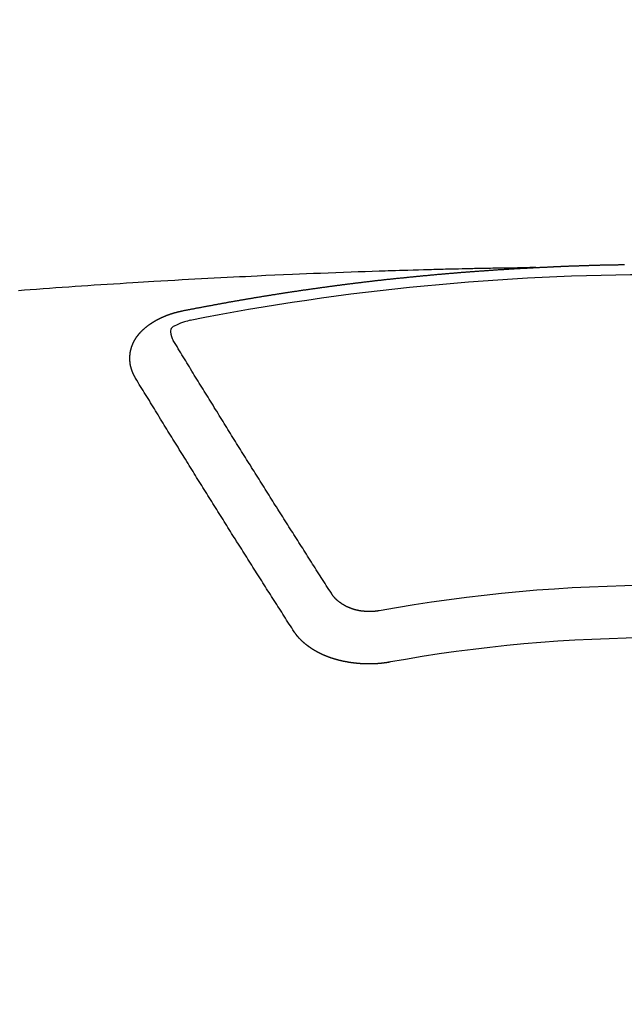
# Model space of a CAD drawing. Units: millimetres. Extents: x -109 to 26472, y -120 to 8847.
# Drawn here: x 2624 to 2632, y 7050 to 7062 of the extents above; entities that cross this region are included whole.
import ezdxf

# ---------------------------------------------------------------- set-up
doc = ezdxf.new("R2010")
doc.units = ezdxf.units.MM
doc.layers.add('150-機器', color=8, linetype='Continuous')

# ---------------------------------------------------------------- blocks, each defined once
blk = doc.blocks.new('F402_H')
at = {"layer": '150-機器', "color": 13, "linetype": 'Continuous'}
for points in [[(-1.602, -266.136), (-1.595, -266.136), (-1.588, -266.136), (-1.582, -266.135), (-1.575, -266.135), (-1.568, -266.135), (-1.561, -266.134), (-1.555, -266.134), (-1.548, -266.134), (-1.541, -266.133), (-1.535, -266.133), (-1.528, -266.133), (-1.521, -266.132), (-1.515, -266.132), (-1.508, -266.132), (-1.501, -266.131), (-1.495, -266.131), (-1.488, -266.131), (-1.481, -266.13), (-1.475, -266.13), (-1.468, -266.13), (-1.461, -266.129), (-1.455, -266.129), (-1.449, -266.129), (-1.442, -266.128), (-1.435, -266.128), (-1.429, -266.128), (-1.422, -266.127), (-1.415, -266.127), (-1.409, -266.127), (-1.402, -266.126), (-1.395, -266.126), (-1.389, -266.126), (-1.382, -266.125), (-1.375, -266.125), (-1.368, -266.125), (-1.362, -266.124), (-1.355, -266.124), (-1.348, -266.124), (-1.342, -266.124), (-1.335, -266.123), (-1.328, -266.123), (-1.322, -266.123), (-1.315, -266.122), (-1.308, -266.122), (-1.301, -266.122), (-1.295, -266.122), (-1.288, -266.121), (-1.281, -266.121), (-1.275, -266.121), (-1.268, -266.12), (-1.261, -266.12), (-1.255, -266.12), (-1.248, -266.12), (-1.241, -266.119), (-1.235, -266.119), (-1.228, -266.119), (-1.221, -266.118), (-1.214, -266.118), (-1.208, -266.118), (-1.201, -266.118), (-1.194, -266.117), (-1.188, -266.117), (-1.181, -266.117), (-1.174, -266.117), (-1.168, -266.116), (-1.161, -266.116), (-1.154, -266.116), (-1.147, -266.116), (-1.141, -266.115), (-1.134, -266.115), (-1.127, -266.115), (-1.121, -266.115), (-1.114, -266.114), (-1.107, -266.114), (-1.1, -266.114), (-1.094, -266.114), (-1.087, -266.113), (-1.081, -266.113), (-1.075, -266.113), (-1.068, -266.113), (-1.061, -266.112), (-1.055, -266.112), (-1.048, -266.112), (-1.041, -266.112), (-1.034, -266.111), (-1.028, -266.111), (-1.021, -266.111), (-1.014, -266.111), (-1.008, -266.111), (-1.001, -266.11), (-0.994, -266.11), (-0.988, -266.11), (-0.981, -266.11), (-0.974, -266.109), (-0.967, -266.109), (-0.961, -266.109), (-0.954, -266.109), (-0.947, -266.109), (-0.941, -266.108), (-0.934, -266.108), (-0.927, -266.108), (-0.92, -266.108), (-0.914, -266.108), (-0.907, -266.107), (-0.9, -266.107), (-0.894, -266.107), (-0.887, -266.107), (-0.88, -266.107), (-0.874, -266.106), (-0.867, -266.106), (-0.86, -266.106), (-0.853, -266.106), (-0.847, -266.106), (-0.84, -266.105), (-0.833, -266.105), (-0.827, -266.105), (-0.82, -266.105), (-0.813, -266.105), (-0.806, -266.105), (-0.8, -266.104), (-0.793, -266.104), (-0.786, -266.104), (-0.78, -266.104), (-0.773, -266.104), (-0.766, -266.103), (-0.759, -266.103), (-0.753, -266.103), (-0.746, -266.103), (-0.739, -266.103), (-0.733, -266.103), (-0.726, -266.102), (-0.719, -266.102), (-0.713, -266.102), (-0.706, -266.102), (-0.7, -266.102), (-0.693, -266.102), (-0.687, -266.102), (-0.68, -266.101), (-0.673, -266.101), (-0.667, -266.101), (-0.66, -266.101), (-0.653, -266.101), (-0.646, -266.101), (-0.64, -266.1), (-0.633, -266.1), (-0.626, -266.1), (-0.62, -266.1), (-0.613, -266.1), (-0.606, -266.1), (-0.599, -266.1), (-0.593, -266.1), (-0.586, -266.099), (-0.579, -266.099), (-0.573, -266.099), (-0.566, -266.099), (-0.559, -266.099), (-0.552, -266.099), (-0.546, -266.099), (-0.539, -266.099), (-0.532, -266.098), (-0.526, -266.098), (-0.519, -266.098), (-0.512, -266.098), (-0.505, -266.098), (-0.499, -266.098), (-0.492, -266.098), (-0.485, -266.098), (-0.479, -266.098), (-0.472, -266.097), (-0.465, -266.097), (-0.458, -266.097)], [(-1.595, -266.136), (-1.673, -266.137), (-1.75, -266.139), (-1.828, -266.14), (-1.905, -266.142), (-1.958, -266.143), (-2.011, -266.144), (-2.064, -266.145), (-2.117, -266.146), (-2.147, -266.146), (-2.178, -266.147), (-2.208, -266.147), (-2.238, -266.148), (-2.269, -266.148), (-2.299, -266.149), (-2.329, -266.149), (-2.359, -266.15), (-2.382, -266.15), (-2.404, -266.151), (-2.427, -266.151), (-2.45, -266.152), (-2.495, -266.153), (-2.541, -266.154), (-2.587, -266.155), (-2.632, -266.156), (-2.655, -266.156), (-2.678, -266.157), (-2.7, -266.157), (-2.723, -266.158), (-2.753, -266.158), (-2.783, -266.159), (-2.814, -266.16), (-2.844, -266.161), (-2.874, -266.162), (-2.905, -266.163), (-2.935, -266.164), (-2.966, -266.165), (-3.034, -266.167), (-3.102, -266.168), (-3.17, -266.17), (-3.238, -266.172), (-3.291, -266.173), (-3.343, -266.175), (-3.396, -266.177), (-3.449, -266.179), (-3.488, -266.18), (-3.527, -266.181), (-3.566, -266.182), (-3.605, -266.183), (-3.694, -266.186), (-3.784, -266.189), (-3.873, -266.192), (-3.963, -266.196), (-4.061, -266.199), (-4.159, -266.203), (-4.258, -266.207), (-4.356, -266.211), (-4.446, -266.214), (-4.537, -266.218), (-4.627, -266.222), (-4.718, -266.226), (-4.831, -266.23), (-4.944, -266.235), (-5.057, -266.24), (-5.171, -266.246), (-5.246, -266.249), (-5.321, -266.253), (-5.397, -266.257), (-5.472, -266.261), (-5.555, -266.265), (-5.637, -266.269), (-5.72, -266.273), (-5.803, -266.277), (-5.886, -266.282), (-5.969, -266.286), (-6.051, -266.291), (-6.134, -266.295), (-6.224, -266.301), (-6.314, -266.306), (-6.404, -266.311), (-6.494, -266.316), (-6.562, -266.32), (-6.629, -266.324), (-6.697, -266.328), (-6.764, -266.332), (-6.847, -266.337), (-6.929, -266.343), (-7.012, -266.348), (-7.095, -266.353), (-7.177, -266.359), (-7.259, -266.364), (-7.341, -266.37), (-7.424, -266.375), (-7.506, -266.381), (-7.588, -266.387), (-7.671, -266.392), (-7.753, -266.398), (-7.835, -266.404), (-7.917, -266.41), (-8, -266.416), (-8.082, -266.422), (-8.156, -266.428), (-8.231, -266.434)], [(-6.135, -266.693), (-6.125, -266.691), (-6.116, -266.689), (-6.107, -266.687), (-6.098, -266.685), (-6.089, -266.684), (-6.079, -266.682), (-6.07, -266.68), (-6.061, -266.678), (-6.052, -266.676), (-6.043, -266.674), (-6.033, -266.673), (-6.024, -266.671), (-6.015, -266.669), (-6.006, -266.667), (-5.997, -266.665), (-5.987, -266.664), (-5.979, -266.662), (-5.97, -266.66), (-5.961, -266.658), (-5.951, -266.656), (-5.942, -266.655), (-5.933, -266.653), (-5.924, -266.651), (-5.915, -266.65), (-5.905, -266.649), (-5.896, -266.647), (-5.887, -266.645), (-5.878, -266.643), (-5.868, -266.641), (-5.859, -266.64), (-5.85, -266.638), (-5.841, -266.636), (-5.832, -266.634), (-5.822, -266.633), (-5.813, -266.631), (-5.804, -266.629), (-5.795, -266.627), (-5.785, -266.626), (-5.776, -266.624), (-5.767, -266.622), (-5.758, -266.621), (-5.748, -266.619), (-5.739, -266.617), (-5.73, -266.615), (-5.721, -266.614), (-5.711, -266.612), (-5.702, -266.61), (-5.693, -266.609), (-5.683, -266.607), (-5.674, -266.605), (-5.665, -266.603), (-5.656, -266.602), (-5.646, -266.6), (-5.637, -266.598), (-5.628, -266.597), (-5.619, -266.595), (-5.609, -266.593), (-5.601, -266.592), (-5.592, -266.59), (-5.582, -266.588), (-5.573, -266.587), (-5.564, -266.585), (-5.555, -266.583), (-5.545, -266.582), (-5.536, -266.58), (-5.527, -266.578), (-5.517, -266.577), (-5.508, -266.575), (-5.499, -266.573), (-5.49, -266.572), (-5.48, -266.57), (-5.471, -266.568), (-5.462, -266.567), (-5.452, -266.565), (-5.443, -266.564), (-5.434, -266.562), (-5.424, -266.56), (-5.415, -266.559), (-5.406, -266.557), (-5.397, -266.555), (-5.387, -266.554), (-5.378, -266.552), (-5.369, -266.551), (-5.359, -266.549), (-5.35, -266.547), (-5.341, -266.546), (-5.331, -266.544), (-5.322, -266.543), (-5.313, -266.541), (-5.303, -266.539), (-5.294, -266.538), (-5.285, -266.536), (-5.275, -266.535), (-5.266, -266.533), (-5.257, -266.532), (-5.247, -266.53), (-5.238, -266.528), (-5.229, -266.527), (-5.22, -266.525), (-5.211, -266.524), (-5.202, -266.522), (-5.192, -266.521), (-5.183, -266.519), (-5.174, -266.517), (-5.164, -266.516), (-5.155, -266.514), (-5.146, -266.513), (-5.136, -266.511), (-5.127, -266.51), (-5.118, -266.508), (-5.108, -266.507), (-5.099, -266.505), (-5.089, -266.504), (-5.08, -266.502), (-5.071, -266.501), (-5.061, -266.499), (-5.052, -266.498), (-5.043, -266.496), (-5.033, -266.495), (-5.024, -266.493), (-5.015, -266.492), (-5.005, -266.49), (-4.996, -266.489), (-4.986, -266.487), (-4.977, -266.486), (-4.968, -266.484), (-4.958, -266.483), (-4.949, -266.481), (-4.94, -266.48), (-4.93, -266.478), (-4.921, -266.477), (-4.911, -266.475), (-4.902, -266.474), (-4.893, -266.472), (-4.883, -266.471), (-4.874, -266.469), (-4.864, -266.468), (-4.855, -266.466), (-4.847, -266.465), (-4.837, -266.464), (-4.828, -266.462), (-4.818, -266.461), (-4.809, -266.459), (-4.8, -266.458), (-4.79, -266.456), (-4.781, -266.455), (-4.771, -266.453), (-4.762, -266.452), (-4.753, -266.451), (-4.743, -266.449), (-4.734, -266.448), (-4.724, -266.446), (-4.715, -266.445), (-4.706, -266.444), (-4.696, -266.442), (-4.687, -266.441), (-4.677, -266.439), (-4.668, -266.438), (-4.659, -266.437), (-4.649, -266.435), (-4.64, -266.434), (-4.63, -266.432), (-4.621, -266.431), (-4.611, -266.43), (-4.602, -266.428), (-4.593, -266.427), (-4.583, -266.425), (-4.574, -266.424), (-4.564, -266.423), (-4.555, -266.421), (-4.545, -266.42), (-4.536, -266.419), (-4.527, -266.417), (-4.517, -266.416), (-4.508, -266.415), (-4.498, -266.413), (-4.489, -266.412), (-4.479, -266.411), (-4.471, -266.409), (-4.461, -266.408), (-4.452, -266.407), (-4.443, -266.405), (-4.433, -266.404), (-4.424, -266.403), (-4.414, -266.401), (-4.405, -266.4), (-4.395, -266.399), (-4.386, -266.397), (-4.376, -266.396), (-4.367, -266.395), (-4.357, -266.393), (-4.348, -266.392), (-4.339, -266.391), (-4.329, -266.389), (-4.32, -266.388), (-4.31, -266.387), (-4.301, -266.386), (-4.291, -266.384), (-4.282, -266.383), (-4.272, -266.382), (-4.263, -266.38), (-4.253, -266.379), (-4.244, -266.378), (-4.234, -266.377), (-4.225, -266.375), (-4.215, -266.374), (-4.206, -266.373), (-4.197, -266.372), (-4.187, -266.37), (-4.178, -266.369), (-4.168, -266.368), (-4.159, -266.367), (-4.149, -266.365), (-4.14, -266.364), (-4.13, -266.363), (-4.121, -266.362), (-4.111, -266.36), (-4.102, -266.359), (-4.093, -266.358), (-4.084, -266.357), (-4.074, -266.355), (-4.065, -266.354), (-4.055, -266.353), (-4.046, -266.352), (-4.036, -266.351), (-4.027, -266.349), (-4.017, -266.348), (-4.008, -266.347), (-3.998, -266.346), (-3.989, -266.345), (-3.979, -266.343), (-3.97, -266.342), (-3.96, -266.341), (-3.951, -266.34), (-3.941, -266.339), (-3.932, -266.337), (-3.922, -266.336), (-3.913, -266.335), (-3.903, -266.334), (-3.894, -266.333), (-3.884, -266.332), (-3.875, -266.33), (-3.865, -266.329), (-3.856, -266.328), (-3.846, -266.327), (-3.837, -266.326), (-3.827, -266.325), (-3.817, -266.323), (-3.808, -266.322), (-3.798, -266.321), (-3.789, -266.32), (-3.779, -266.319), (-3.77, -266.318), (-3.76, -266.317), (-3.751, -266.316), (-3.741, -266.314), (-3.732, -266.313), (-3.722, -266.312), (-3.714, -266.311), (-3.704, -266.31), (-3.695, -266.309), (-3.685, -266.308), (-3.676, -266.307), (-3.666, -266.306), (-3.656, -266.304), (-3.647, -266.303), (-3.637, -266.302), (-3.628, -266.301), (-3.618, -266.3), (-3.609, -266.299), (-3.599, -266.298), (-3.59, -266.297), (-3.58, -266.296), (-3.571, -266.295), (-3.561, -266.294), (-3.551, -266.293), (-3.542, -266.291), (-3.532, -266.29), (-3.523, -266.289), (-3.513, -266.288), (-3.504, -266.287), (-3.494, -266.286), (-3.485, -266.285), (-3.475, -266.284), (-3.465, -266.283), (-3.456, -266.282), (-3.446, -266.281), (-3.437, -266.28), (-3.427, -266.279), (-3.418, -266.278), (-3.408, -266.277), (-3.399, -266.276), (-3.389, -266.275), (-3.379, -266.274), (-3.37, -266.273), (-3.36, -266.273), (-3.351, -266.272), (-3.342, -266.271), (-3.333, -266.27), (-3.323, -266.269), (-3.313, -266.268), (-3.304, -266.267), (-3.294, -266.266), (-3.285, -266.265), (-3.275, -266.264), (-3.266, -266.263), (-3.256, -266.262), (-3.246, -266.261), (-3.237, -266.26), (-3.227, -266.259), (-3.218, -266.258), (-3.208, -266.257), (-3.199, -266.256), (-3.189, -266.255), (-3.179, -266.254), (-3.17, -266.253), (-3.16, -266.252), (-3.151, -266.251), (-3.141, -266.25), (-3.131, -266.249), (-3.122, -266.248), (-3.112, -266.248), (-3.103, -266.247), (-3.093, -266.246), (-3.083, -266.245), (-3.074, -266.244), (-3.064, -266.243), (-3.055, -266.242), (-3.045, -266.241), (-3.035, -266.24), (-3.026, -266.239), (-3.016, -266.238), (-3.007, -266.237), (-2.997, -266.237), (-2.987, -266.236), (-2.978, -266.235), (-2.968, -266.234), (-2.96, -266.233), (-2.95, -266.232), (-2.94, -266.231), (-2.931, -266.23), (-2.921, -266.229), (-2.912, -266.229), (-2.902, -266.228), (-2.892, -266.227), (-2.883, -266.226), (-2.873, -266.225), (-2.864, -266.224), (-2.854, -266.223), (-2.844, -266.223), (-2.835, -266.222), (-2.825, -266.221), (-2.815, -266.22), (-2.806, -266.219), (-2.796, -266.218), (-2.787, -266.217), (-2.777, -266.217), (-2.767, -266.216), (-2.758, -266.215), (-2.748, -266.214), (-2.739, -266.213), (-2.729, -266.212), (-2.719, -266.212), (-2.71, -266.211), (-2.7, -266.21), (-2.69, -266.209), (-2.681, -266.208), (-2.671, -266.208), (-2.662, -266.207), (-2.652, -266.206), (-2.642, -266.205), (-2.633, -266.204), (-2.623, -266.204), (-2.613, -266.203), (-2.604, -266.202), (-2.594, -266.201), (-2.585, -266.201), (-2.576, -266.2), (-2.566, -266.199), (-2.557, -266.198), (-2.547, -266.197), (-2.537, -266.197), (-2.528, -266.196), (-2.518, -266.195), (-2.508, -266.194), (-2.499, -266.194), (-2.489, -266.193), (-2.479, -266.192), (-2.47, -266.191), (-2.46, -266.191), (-2.451, -266.19), (-2.441, -266.189), (-2.431, -266.188), (-2.422, -266.188), (-2.412, -266.187), (-2.402, -266.186), (-2.393, -266.186), (-2.383, -266.185), (-2.373, -266.184), (-2.364, -266.183), (-2.354, -266.183), (-2.344, -266.182), (-2.335, -266.181), (-2.325, -266.181), (-2.315, -266.18), (-2.306, -266.179), (-2.296, -266.178), (-2.287, -266.178), (-2.277, -266.177), (-2.267, -266.176), (-2.258, -266.176), (-2.248, -266.175), (-2.238, -266.174), (-2.229, -266.174), (-2.219, -266.173), (-2.21, -266.172), (-2.201, -266.172), (-2.191, -266.171), (-2.181, -266.17), (-2.172, -266.17), (-2.162, -266.169), (-2.152, -266.168), (-2.143, -266.168), (-2.133, -266.167), (-2.123, -266.166), (-2.114, -266.166), (-2.104, -266.165), (-2.094, -266.165), (-2.085, -266.164), (-2.075, -266.163), (-2.065, -266.163), (-2.056, -266.162), (-2.046, -266.161), (-2.036, -266.161), (-2.027, -266.16), (-2.017, -266.16), (-2.007, -266.159), (-1.998, -266.158), (-1.988, -266.158), (-1.978, -266.157), (-1.969, -266.157), (-1.959, -266.156), (-1.949, -266.156), (-1.94, -266.155), (-1.93, -266.154), (-1.92, -266.154), (-1.911, -266.153), (-1.901, -266.153), (-1.891, -266.152), (-1.881, -266.152), (-1.872, -266.151), (-1.862, -266.15), (-1.852, -266.15), (-1.843, -266.149), (-1.834, -266.149), (-1.824, -266.148), (-1.815, -266.148), (-1.805, -266.147), (-1.795, -266.147), (-1.786, -266.146), (-1.776, -266.146), (-1.766, -266.145), (-1.757, -266.145), (-1.747, -266.144), (-1.737, -266.143), (-1.728, -266.143), (-1.718, -266.142), (-1.708, -266.142), (-1.698, -266.141), (-1.689, -266.141), (-1.679, -266.14), (-1.669, -266.14), (-1.66, -266.139), (-1.65, -266.139), (-1.64, -266.138), (-1.631, -266.138), (-1.621, -266.137), (-1.611, -266.137), (-1.602, -266.136)], [(-6.73, -267.557), (-6.731, -267.555), (-6.732, -267.553), (-6.733, -267.551), (-6.735, -267.549), (-6.735, -267.546), (-6.736, -267.544), (-6.737, -267.542), (-6.738, -267.54), (-6.74, -267.538), (-6.741, -267.536), (-6.742, -267.534), (-6.743, -267.531), (-6.744, -267.529), (-6.745, -267.527), (-6.747, -267.525), (-6.748, -267.523), (-6.749, -267.521), (-6.75, -267.518), (-6.751, -267.516), (-6.752, -267.514), (-6.753, -267.512), (-6.754, -267.51), (-6.755, -267.508), (-6.756, -267.505), (-6.758, -267.503), (-6.759, -267.501), (-6.76, -267.499), (-6.761, -267.497), (-6.762, -267.494), (-6.763, -267.492), (-6.764, -267.49), (-6.765, -267.488), (-6.765, -267.486), (-6.766, -267.484), (-6.767, -267.481), (-6.768, -267.479), (-6.769, -267.477), (-6.77, -267.475), (-6.771, -267.472), (-6.772, -267.47), (-6.772, -267.468), (-6.773, -267.466), (-6.774, -267.464), (-6.775, -267.461), (-6.776, -267.459), (-6.776, -267.457), (-6.777, -267.455), (-6.778, -267.453), (-6.779, -267.45), (-6.779, -267.448), (-6.78, -267.446), (-6.781, -267.444), (-6.782, -267.441), (-6.782, -267.439), (-6.783, -267.437), (-6.784, -267.435), (-6.784, -267.432), (-6.785, -267.43), (-6.785, -267.428), (-6.786, -267.426), (-6.787, -267.423), (-6.787, -267.421), (-6.788, -267.419), (-6.788, -267.417), (-6.789, -267.414), (-6.79, -267.412), (-6.79, -267.41), (-6.791, -267.408), (-6.791, -267.405), (-6.792, -267.403), (-6.792, -267.402), (-6.793, -267.4), (-6.793, -267.397), (-6.794, -267.395), (-6.794, -267.393), (-6.794, -267.391), (-6.795, -267.388), (-6.795, -267.386), (-6.796, -267.384), (-6.796, -267.382), (-6.797, -267.379), (-6.797, -267.377), (-6.797, -267.375), (-6.798, -267.373), (-6.798, -267.37), (-6.798, -267.368), (-6.799, -267.366), (-6.799, -267.364), (-6.799, -267.361), (-6.8, -267.359), (-6.8, -267.357), (-6.8, -267.355), (-6.8, -267.352), (-6.801, -267.35), (-6.801, -267.348), (-6.801, -267.346), (-6.801, -267.343), (-6.802, -267.341), (-6.802, -267.339), (-6.802, -267.337), (-6.802, -267.334), (-6.802, -267.332), (-6.802, -267.33), (-6.803, -267.328), (-6.803, -267.325), (-6.803, -267.323), (-6.803, -267.321), (-6.803, -267.319), (-6.803, -267.316), (-6.803, -267.314), (-6.803, -267.312), (-6.803, -267.309), (-6.803, -267.307), (-6.803, -267.305), (-6.803, -267.303), (-6.803, -267.3), (-6.803, -267.298), (-6.803, -267.296), (-6.803, -267.294), (-6.803, -267.291), (-6.803, -267.289), (-6.803, -267.287), (-6.803, -267.285), (-6.803, -267.282), (-6.803, -267.28), (-6.803, -267.278), (-6.803, -267.276), (-6.802, -267.273), (-6.802, -267.271), (-6.802, -267.269), (-6.802, -267.267), (-6.802, -267.264), (-6.802, -267.262), (-6.801, -267.26), (-6.801, -267.258), (-6.801, -267.255), (-6.801, -267.253), (-6.801, -267.251), (-6.8, -267.249), (-6.8, -267.246), (-6.8, -267.244), (-6.8, -267.242), (-6.799, -267.24), (-6.799, -267.237), (-6.799, -267.235), (-6.798, -267.233), (-6.798, -267.231), (-6.798, -267.228), (-6.797, -267.226), (-6.797, -267.224), (-6.796, -267.222), (-6.796, -267.219), (-6.796, -267.217), (-6.795, -267.215), (-6.795, -267.213), (-6.794, -267.211), (-6.794, -267.208), (-6.793, -267.206), (-6.793, -267.204), (-6.793, -267.202), (-6.792, -267.199), (-6.792, -267.197), (-6.791, -267.195), (-6.791, -267.193), (-6.79, -267.191), (-6.789, -267.188), (-6.789, -267.186), (-6.788, -267.184), (-6.788, -267.182), (-6.787, -267.179), (-6.787, -267.177), (-6.786, -267.175), (-6.785, -267.173), (-6.785, -267.171), (-6.784, -267.168), (-6.783, -267.166), (-6.783, -267.164), (-6.782, -267.162), (-6.781, -267.16), (-6.781, -267.157), (-6.78, -267.155), (-6.779, -267.153), (-6.778, -267.151), (-6.778, -267.149), (-6.777, -267.147), (-6.776, -267.144), (-6.775, -267.142), (-6.775, -267.14), (-6.774, -267.138), (-6.773, -267.136), (-6.772, -267.133), (-6.771, -267.131), (-6.77, -267.129), (-6.77, -267.127), (-6.769, -267.125), (-6.768, -267.123), (-6.767, -267.12), (-6.766, -267.118), (-6.765, -267.116), (-6.764, -267.114), (-6.763, -267.112), (-6.762, -267.11), (-6.761, -267.108), (-6.76, -267.105), (-6.759, -267.103), (-6.758, -267.101), (-6.757, -267.099), (-6.756, -267.097), (-6.755, -267.095), (-6.754, -267.093), (-6.753, -267.091), (-6.752, -267.088), (-6.751, -267.086), (-6.75, -267.084), (-6.749, -267.082), (-6.748, -267.08), (-6.747, -267.078), (-6.745, -267.076), (-6.744, -267.074), (-6.743, -267.072), (-6.742, -267.07), (-6.741, -267.067), (-6.74, -267.065), (-6.738, -267.063), (-6.737, -267.061), (-6.736, -267.059), (-6.735, -267.057), (-6.734, -267.055), (-6.733, -267.053), (-6.732, -267.051), (-6.731, -267.049), (-6.729, -267.047), (-6.728, -267.045), (-6.727, -267.043), (-6.725, -267.041), (-6.724, -267.039), (-6.723, -267.037), (-6.721, -267.034), (-6.72, -267.032), (-6.718, -267.03), (-6.717, -267.028), (-6.716, -267.026), (-6.714, -267.025), (-6.713, -267.023), (-6.711, -267.021), (-6.71, -267.019), (-6.708, -267.017), (-6.707, -267.015), (-6.705, -267.013), (-6.704, -267.011), (-6.702, -267.009), (-6.701, -267.007), (-6.699, -267.005), (-6.698, -267.003), (-6.696, -267.002), (-6.695, -267), (-6.693, -266.998), (-6.692, -266.996), (-6.69, -266.994), (-6.688, -266.992), (-6.687, -266.99), (-6.685, -266.988), (-6.683, -266.986), (-6.682, -266.984), (-6.68, -266.982), (-6.678, -266.98), (-6.677, -266.978), (-6.675, -266.976), (-6.673, -266.974), (-6.672, -266.972), (-6.67, -266.971), (-6.668, -266.969), (-6.666, -266.967), (-6.665, -266.965), (-6.663, -266.963), (-6.661, -266.961), (-6.659, -266.959), (-6.658, -266.957), (-6.656, -266.956), (-6.654, -266.954), (-6.652, -266.952), (-6.65, -266.95), (-6.648, -266.948), (-6.647, -266.946), (-6.645, -266.944), (-6.643, -266.943), (-6.641, -266.941), (-6.639, -266.939), (-6.637, -266.937), (-6.635, -266.935), (-6.633, -266.933), (-6.631, -266.932), (-6.629, -266.93), (-6.627, -266.928), (-6.625, -266.926), (-6.623, -266.924), (-6.621, -266.923), (-6.619, -266.921), (-6.617, -266.919), (-6.615, -266.917), (-6.613, -266.916), (-6.611, -266.914), (-6.609, -266.912), (-6.607, -266.91), (-6.605, -266.909), (-6.603, -266.907), (-6.601, -266.905), (-6.599, -266.903), (-6.597, -266.902), (-6.595, -266.9), (-6.593, -266.898), (-6.591, -266.897), (-6.588, -266.895), (-6.586, -266.893), (-6.584, -266.891), (-6.582, -266.89), (-6.58, -266.888), (-6.578, -266.886), (-6.575, -266.885), (-6.573, -266.883), (-6.571, -266.881), (-6.569, -266.88), (-6.567, -266.878), (-6.564, -266.876), (-6.562, -266.875), (-6.56, -266.873), (-6.558, -266.871), (-6.555, -266.87), (-6.553, -266.868), (-6.551, -266.867), (-6.549, -266.865), (-6.546, -266.863), (-6.544, -266.862), (-6.542, -266.86), (-6.539, -266.859), (-6.537, -266.857), (-6.535, -266.855), (-6.532, -266.854), (-6.53, -266.852), (-6.528, -266.851), (-6.525, -266.849), (-6.523, -266.848), (-6.521, -266.846), (-6.518, -266.844), (-6.516, -266.843), (-6.513, -266.841), (-6.511, -266.84), (-6.509, -266.838), (-6.506, -266.837), (-6.504, -266.835), (-6.501, -266.834), (-6.499, -266.832), (-6.496, -266.831), (-6.494, -266.829), (-6.491, -266.828), (-6.489, -266.826), (-6.486, -266.825), (-6.484, -266.823), (-6.481, -266.822), (-6.479, -266.821), (-6.476, -266.819), (-6.474, -266.818), (-6.471, -266.816), (-6.469, -266.815), (-6.466, -266.813), (-6.464, -266.812), (-6.461, -266.81), (-6.458, -266.809), (-6.456, -266.808), (-6.453, -266.806), (-6.451, -266.805), (-6.448, -266.803), (-6.446, -266.802), (-6.443, -266.801), (-6.44, -266.799), (-6.438, -266.798), (-6.435, -266.797), (-6.432, -266.795), (-6.43, -266.794), (-6.427, -266.793), (-6.424, -266.791), (-6.422, -266.79), (-6.419, -266.789), (-6.416, -266.787), (-6.414, -266.786), (-6.411, -266.785), (-6.408, -266.783), (-6.406, -266.782), (-6.403, -266.781), (-6.4, -266.78), (-6.397, -266.778), (-6.395, -266.777), (-6.392, -266.776), (-6.389, -266.774), (-6.386, -266.773), (-6.384, -266.772), (-6.381, -266.771), (-6.378, -266.77), (-6.375, -266.768), (-6.372, -266.767), (-6.37, -266.766), (-6.367, -266.765), (-6.364, -266.763), (-6.361, -266.762), (-6.358, -266.761), (-6.357, -266.76), (-6.354, -266.759), (-6.351, -266.758), (-6.348, -266.756), (-6.345, -266.755), (-6.342, -266.754), (-6.339, -266.753), (-6.337, -266.752), (-6.334, -266.751), (-6.331, -266.75), (-6.328, -266.748), (-6.325, -266.747), (-6.322, -266.746), (-6.319, -266.745), (-6.316, -266.744), (-6.313, -266.743), (-6.31, -266.742), (-6.308, -266.741), (-6.305, -266.74), (-6.302, -266.739), (-6.299, -266.738), (-6.296, -266.737), (-6.293, -266.736), (-6.29, -266.735), (-6.287, -266.734), (-6.284, -266.733), (-6.281, -266.731), (-6.278, -266.73), (-6.275, -266.729), (-6.272, -266.729), (-6.269, -266.728), (-6.266, -266.727), (-6.263, -266.726), (-6.26, -266.725), (-6.257, -266.724), (-6.254, -266.723), (-6.251, -266.722), (-6.248, -266.721), (-6.245, -266.72), (-6.242, -266.719), (-6.238, -266.718), (-6.235, -266.717), (-6.232, -266.716), (-6.229, -266.716), (-6.226, -266.715), (-6.223, -266.714), (-6.22, -266.713), (-6.217, -266.712), (-6.214, -266.711), (-6.211, -266.711), (-6.207, -266.71), (-6.204, -266.709), (-6.201, -266.708), (-6.198, -266.707), (-6.195, -266.707), (-6.192, -266.706), (-6.189, -266.705), (-6.185, -266.704), (-6.182, -266.704), (-6.179, -266.703), (-6.176, -266.702), (-6.173, -266.701), (-6.17, -266.701), (-6.166, -266.7), (-6.163, -266.699), (-6.16, -266.698), (-6.157, -266.698), (-6.154, -266.697), (-6.15, -266.696), (-6.147, -266.695), (-6.144, -266.695), (-6.141, -266.694), (-6.138, -266.693), (-6.135, -266.693)], [(-6.021, -266.811), (-6.041, -266.817), (-6.062, -266.822), (-6.083, -266.827), (-6.103, -266.833), (-6.116, -266.837), (-6.129, -266.841), (-6.141, -266.845), (-6.154, -266.85), (-6.172, -266.857), (-6.189, -266.866), (-6.206, -266.874), (-6.224, -266.883), (-6.235, -266.888), (-6.247, -266.894), (-6.257, -266.9), (-6.266, -266.908), (-6.273, -266.919), (-6.278, -266.933), (-6.281, -266.948), (-6.282, -266.963), (-6.278, -266.992), (-6.27, -267.02), (-6.259, -267.047), (-6.246, -267.073)], [(-4.218, -270.316), (-4.234, -270.291), (-4.251, -270.266), (-4.267, -270.241), (-4.283, -270.216), (-4.299, -270.191), (-4.315, -270.166), (-4.331, -270.141), (-4.347, -270.116), (-4.363, -270.091), (-4.379, -270.066), (-4.395, -270.041), (-4.411, -270.016), (-4.427, -269.991), (-4.443, -269.966), (-4.459, -269.941), (-4.474, -269.916), (-4.49, -269.891), (-4.506, -269.865), (-4.522, -269.84), (-4.538, -269.815), (-4.554, -269.79), (-4.57, -269.765), (-4.586, -269.739), (-4.602, -269.714), (-4.618, -269.689), (-4.634, -269.665), (-4.65, -269.639), (-4.666, -269.614), (-4.682, -269.589), (-4.698, -269.563), (-4.714, -269.538), (-4.73, -269.513), (-4.746, -269.488), (-4.762, -269.462), (-4.778, -269.437), (-4.794, -269.412), (-4.81, -269.386), (-4.826, -269.361), (-4.842, -269.335), (-4.858, -269.31), (-4.874, -269.286), (-4.89, -269.26), (-4.906, -269.235), (-4.922, -269.209), (-4.938, -269.184), (-4.954, -269.159), (-4.97, -269.133), (-4.986, -269.108), (-5.002, -269.082), (-5.018, -269.057), (-5.034, -269.031), (-5.05, -269.006), (-5.066, -268.98), (-5.082, -268.955), (-5.098, -268.929), (-5.114, -268.905), (-5.13, -268.879), (-5.146, -268.854), (-5.162, -268.828), (-5.178, -268.802), (-5.194, -268.777), (-5.21, -268.751), (-5.226, -268.726), (-5.241, -268.7), (-5.257, -268.674), (-5.273, -268.649), (-5.289, -268.623), (-5.305, -268.598), (-5.321, -268.572), (-5.337, -268.546), (-5.353, -268.522), (-5.369, -268.496), (-5.385, -268.47), (-5.401, -268.445), (-5.417, -268.419), (-5.433, -268.393), (-5.449, -268.367), (-5.465, -268.342), (-5.481, -268.316), (-5.497, -268.29), (-5.513, -268.264), (-5.529, -268.239), (-5.545, -268.213), (-5.561, -268.187), (-5.577, -268.161), (-5.593, -268.136), (-5.608, -268.111), (-5.624, -268.085), (-5.64, -268.059), (-5.656, -268.033), (-5.672, -268.007), (-5.688, -267.981), (-5.704, -267.956), (-5.72, -267.93), (-5.736, -267.904), (-5.752, -267.878), (-5.768, -267.852), (-5.784, -267.826), (-5.8, -267.8), (-5.816, -267.775), (-5.832, -267.749), (-5.848, -267.723), (-5.864, -267.697), (-5.88, -267.672), (-5.896, -267.646), (-5.912, -267.62), (-5.928, -267.594), (-5.944, -267.568), (-5.96, -267.542), (-5.976, -267.516), (-5.991, -267.49), (-6.007, -267.464), (-6.023, -267.437), (-6.039, -267.411), (-6.055, -267.386), (-6.071, -267.36), (-6.087, -267.334), (-6.103, -267.308), (-6.119, -267.282), (-6.135, -267.256), (-6.151, -267.23), (-6.166, -267.204), (-6.182, -267.178), (-6.198, -267.151), (-6.214, -267.125), (-6.23, -267.099), (-6.246, -267.073)], [(-4.695, -270.81), (-4.711, -270.786), (-4.727, -270.761), (-4.743, -270.736), (-4.759, -270.711), (-4.776, -270.686), (-4.792, -270.661), (-4.808, -270.635), (-4.824, -270.61), (-4.84, -270.585), (-4.855, -270.56), (-4.871, -270.535), (-4.887, -270.509), (-4.903, -270.484), (-4.919, -270.459), (-4.935, -270.434), (-4.951, -270.41), (-4.968, -270.384), (-4.984, -270.359), (-5, -270.334), (-5.016, -270.308), (-5.032, -270.283), (-5.048, -270.258), (-5.064, -270.232), (-5.08, -270.207), (-5.096, -270.182), (-5.112, -270.156), (-5.128, -270.131), (-5.144, -270.106), (-5.16, -270.08), (-5.177, -270.055), (-5.193, -270.031), (-5.209, -270.005), (-5.225, -269.98), (-5.24, -269.954), (-5.256, -269.929), (-5.272, -269.904), (-5.288, -269.878), (-5.304, -269.853), (-5.32, -269.827), (-5.336, -269.802), (-5.352, -269.776), (-5.368, -269.751), (-5.385, -269.725), (-5.401, -269.7), (-5.417, -269.674), (-5.433, -269.65), (-5.449, -269.624), (-5.465, -269.599), (-5.481, -269.573), (-5.497, -269.548), (-5.513, -269.522), (-5.529, -269.496), (-5.545, -269.471), (-5.561, -269.445), (-5.577, -269.42), (-5.593, -269.394), (-5.608, -269.368), (-5.625, -269.343), (-5.641, -269.317), (-5.657, -269.291), (-5.673, -269.267), (-5.689, -269.241), (-5.705, -269.215), (-5.721, -269.19), (-5.737, -269.164), (-5.753, -269.138), (-5.769, -269.113), (-5.785, -269.087), (-5.801, -269.061), (-5.817, -269.035), (-5.833, -269.01), (-5.849, -268.984), (-5.865, -268.958), (-5.881, -268.932), (-5.898, -268.908), (-5.914, -268.882), (-5.93, -268.856), (-5.946, -268.83), (-5.962, -268.804), (-5.978, -268.778), (-5.993, -268.753), (-6.009, -268.727), (-6.025, -268.701), (-6.041, -268.675), (-6.057, -268.649), (-6.073, -268.623), (-6.089, -268.597), (-6.105, -268.571), (-6.121, -268.546), (-6.137, -268.521), (-6.153, -268.495), (-6.169, -268.469), (-6.185, -268.443), (-6.202, -268.417), (-6.218, -268.391), (-6.234, -268.365), (-6.25, -268.339), (-6.266, -268.313), (-6.282, -268.287), (-6.298, -268.261), (-6.314, -268.235), (-6.33, -268.209), (-6.346, -268.183), (-6.361, -268.157), (-6.377, -268.132), (-6.393, -268.106), (-6.409, -268.08), (-6.425, -268.053), (-6.441, -268.027), (-6.457, -268.001), (-6.473, -267.975), (-6.489, -267.949), (-6.505, -267.923), (-6.521, -267.897), (-6.537, -267.871), (-6.553, -267.844), (-6.569, -267.818), (-6.586, -267.792), (-6.602, -267.767), (-6.618, -267.741), (-6.634, -267.715), (-6.65, -267.688), (-6.666, -267.662), (-6.682, -267.636), (-6.698, -267.61), (-6.714, -267.583), (-6.73, -267.557)], [(-3.605, -270.541), (-3.609, -270.541), (-3.613, -270.542), (-3.616, -270.543), (-3.62, -270.543), (-3.624, -270.544), (-3.628, -270.544), (-3.631, -270.545), (-3.635, -270.546), (-3.639, -270.546), (-3.642, -270.546), (-3.646, -270.547), (-3.65, -270.547), (-3.654, -270.548), (-3.658, -270.548), (-3.661, -270.549), (-3.665, -270.549), (-3.669, -270.549), (-3.673, -270.55), (-3.677, -270.55), (-3.68, -270.55), (-3.684, -270.55), (-3.688, -270.551), (-3.692, -270.551), (-3.696, -270.551), (-3.7, -270.551), (-3.704, -270.551), (-3.707, -270.551), (-3.711, -270.552), (-3.715, -270.552), (-3.719, -270.552), (-3.722, -270.552), (-3.726, -270.552), (-3.73, -270.552), (-3.733, -270.552), (-3.737, -270.552), (-3.741, -270.552), (-3.745, -270.552), (-3.749, -270.552), (-3.753, -270.551), (-3.757, -270.551), (-3.761, -270.551), (-3.764, -270.551), (-3.768, -270.551), (-3.772, -270.551), (-3.776, -270.55), (-3.78, -270.55), (-3.784, -270.55), (-3.788, -270.549), (-3.791, -270.549), (-3.795, -270.549), (-3.799, -270.548), (-3.803, -270.548), (-3.807, -270.548), (-3.811, -270.547), (-3.815, -270.547), (-3.818, -270.546), (-3.822, -270.546), (-3.826, -270.545), (-3.83, -270.545), (-3.834, -270.544), (-3.838, -270.544), (-3.841, -270.543), (-3.845, -270.542), (-3.849, -270.542), (-3.853, -270.541), (-3.857, -270.54), (-3.86, -270.54), (-3.864, -270.539), (-3.868, -270.538), (-3.872, -270.537), (-3.875, -270.537), (-3.879, -270.536), (-3.883, -270.535), (-3.887, -270.534), (-3.89, -270.533), (-3.894, -270.532), (-3.898, -270.532), (-3.902, -270.531), (-3.905, -270.53), (-3.909, -270.529), (-3.913, -270.528), (-3.916, -270.527), (-3.92, -270.526), (-3.924, -270.525), (-3.927, -270.524), (-3.931, -270.523), (-3.934, -270.521), (-3.938, -270.52), (-3.942, -270.519), (-3.945, -270.518), (-3.949, -270.517), (-3.952, -270.516), (-3.956, -270.514), (-3.96, -270.513), (-3.963, -270.512), (-3.967, -270.51), (-3.97, -270.509), (-3.974, -270.508), (-3.977, -270.506), (-3.981, -270.505), (-3.984, -270.504), (-3.988, -270.502), (-3.991, -270.501), (-3.994, -270.499), (-3.998, -270.498), (-4.001, -270.496), (-4.005, -270.495), (-4.008, -270.493), (-4.011, -270.492), (-4.015, -270.49), (-4.018, -270.489), (-4.022, -270.487), (-4.025, -270.485), (-4.028, -270.484), (-4.031, -270.482), (-4.035, -270.48), (-4.038, -270.479), (-4.041, -270.477), (-4.044, -270.475), (-4.048, -270.473), (-4.051, -270.472), (-4.054, -270.47), (-4.057, -270.468), (-4.06, -270.466), (-4.063, -270.464), (-4.066, -270.462), (-4.069, -270.461), (-4.073, -270.459), (-4.076, -270.457), (-4.079, -270.455), (-4.082, -270.453), (-4.085, -270.451), (-4.088, -270.449), (-4.091, -270.447), (-4.093, -270.445), (-4.096, -270.443), (-4.098, -270.441), (-4.101, -270.439), (-4.104, -270.437), (-4.107, -270.435), (-4.11, -270.433), (-4.112, -270.431), (-4.115, -270.429), (-4.118, -270.427), (-4.121, -270.424), (-4.123, -270.422), (-4.126, -270.42), (-4.129, -270.418), (-4.131, -270.417), (-4.134, -270.415), (-4.136, -270.412), (-4.139, -270.41), (-4.142, -270.408), (-4.144, -270.406), (-4.147, -270.403), (-4.149, -270.401), (-4.152, -270.399), (-4.154, -270.397), (-4.156, -270.394), (-4.159, -270.392), (-4.161, -270.39), (-4.163, -270.387), (-4.166, -270.385), (-4.168, -270.383), (-4.17, -270.38), (-4.172, -270.378), (-4.175, -270.376), (-4.177, -270.373), (-4.179, -270.371), (-4.181, -270.368), (-4.183, -270.366), (-4.185, -270.364), (-4.187, -270.361), (-4.189, -270.359), (-4.191, -270.356), (-4.193, -270.354), (-4.195, -270.351), (-4.197, -270.349), (-4.199, -270.347), (-4.2, -270.344), (-4.202, -270.342), (-4.204, -270.339), (-4.206, -270.337), (-4.207, -270.334), (-4.209, -270.332), (-4.211, -270.329), (-4.212, -270.327), (-4.214, -270.324), (-4.215, -270.321), (-4.217, -270.319), (-4.218, -270.316)], [(-3.464, -271.199), (-3.467, -271.2), (-3.471, -271.201), (-3.474, -271.201), (-3.478, -271.202), (-3.481, -271.202), (-3.485, -271.203), (-3.488, -271.203), (-3.491, -271.204), (-3.495, -271.204), (-3.498, -271.205), (-3.502, -271.206), (-3.505, -271.206), (-3.509, -271.207), (-3.512, -271.207), (-3.516, -271.208), (-3.519, -271.208), (-3.523, -271.209), (-3.526, -271.209), (-3.53, -271.21), (-3.533, -271.21), (-3.537, -271.211), (-3.54, -271.211), (-3.544, -271.212), (-3.547, -271.212), (-3.551, -271.213), (-3.554, -271.213), (-3.558, -271.213), (-3.561, -271.214), (-3.565, -271.214), (-3.568, -271.215), (-3.572, -271.215), (-3.575, -271.215), (-3.579, -271.216), (-3.582, -271.216), (-3.586, -271.216), (-3.589, -271.217), (-3.593, -271.217), (-3.597, -271.217), (-3.6, -271.218), (-3.604, -271.218), (-3.607, -271.218), (-3.611, -271.219), (-3.614, -271.219), (-3.618, -271.219), (-3.621, -271.219), (-3.625, -271.22), (-3.629, -271.22), (-3.632, -271.22), (-3.636, -271.22), (-3.639, -271.22), (-3.643, -271.221), (-3.646, -271.221), (-3.65, -271.221), (-3.654, -271.221), (-3.657, -271.221), (-3.661, -271.222), (-3.664, -271.222), (-3.668, -271.222), (-3.672, -271.222), (-3.675, -271.222), (-3.679, -271.222), (-3.682, -271.222), (-3.686, -271.223), (-3.69, -271.223), (-3.693, -271.223), (-3.697, -271.223), (-3.7, -271.223), (-3.704, -271.223), (-3.707, -271.223), (-3.711, -271.223), (-3.715, -271.223), (-3.718, -271.223), (-3.721, -271.223), (-3.724, -271.223), (-3.728, -271.223), (-3.732, -271.223), (-3.735, -271.223), (-3.739, -271.223), (-3.743, -271.223), (-3.746, -271.223), (-3.75, -271.223), (-3.753, -271.223), (-3.757, -271.223), (-3.761, -271.223), (-3.764, -271.223), (-3.768, -271.223), (-3.771, -271.223), (-3.775, -271.223), (-3.779, -271.223), (-3.782, -271.223), (-3.786, -271.222), (-3.789, -271.222), (-3.793, -271.222), (-3.797, -271.222), (-3.8, -271.222), (-3.804, -271.222), (-3.807, -271.222), (-3.811, -271.222), (-3.815, -271.221), (-3.818, -271.221), (-3.822, -271.221), (-3.825, -271.221), (-3.829, -271.221), (-3.833, -271.22), (-3.836, -271.22), (-3.84, -271.22), (-3.843, -271.22), (-3.847, -271.219), (-3.851, -271.219), (-3.854, -271.219), (-3.858, -271.219), (-3.861, -271.218), (-3.865, -271.218), (-3.868, -271.218), (-3.872, -271.218), (-3.876, -271.217), (-3.879, -271.217), (-3.883, -271.217), (-3.886, -271.216), (-3.89, -271.216), (-3.894, -271.216), (-3.897, -271.215), (-3.901, -271.215), (-3.904, -271.214), (-3.908, -271.214), (-3.911, -271.214), (-3.915, -271.213), (-3.919, -271.213), (-3.922, -271.212), (-3.926, -271.212), (-3.929, -271.212), (-3.933, -271.211), (-3.936, -271.211), (-3.94, -271.21), (-3.943, -271.21), (-3.947, -271.209), (-3.951, -271.209), (-3.954, -271.208), (-3.958, -271.208), (-3.961, -271.207), (-3.965, -271.207), (-3.968, -271.206), (-3.972, -271.206), (-3.975, -271.205), (-3.979, -271.205), (-3.982, -271.204), (-3.986, -271.204), (-3.989, -271.203), (-3.993, -271.203), (-3.996, -271.202), (-4, -271.201), (-4.003, -271.201), (-4.007, -271.2), (-4.01, -271.2), (-4.014, -271.199), (-4.017, -271.198), (-4.021, -271.198), (-4.024, -271.197), (-4.028, -271.197), (-4.031, -271.196), (-4.035, -271.195), (-4.038, -271.195), (-4.042, -271.194), (-4.045, -271.193), (-4.049, -271.192), (-4.052, -271.192), (-4.056, -271.191), (-4.059, -271.19), (-4.063, -271.19), (-4.066, -271.189), (-4.07, -271.188), (-4.073, -271.187), (-4.076, -271.187), (-4.08, -271.186), (-4.083, -271.185), (-4.087, -271.184), (-4.09, -271.184), (-4.094, -271.183), (-4.097, -271.182), (-4.099, -271.181), (-4.103, -271.18), (-4.106, -271.179), (-4.11, -271.179), (-4.113, -271.178), (-4.116, -271.177), (-4.12, -271.176), (-4.123, -271.175), (-4.126, -271.174), (-4.13, -271.173), (-4.133, -271.173), (-4.137, -271.172), (-4.14, -271.172), (-4.143, -271.171), (-4.147, -271.17), (-4.15, -271.169), (-4.153, -271.168), (-4.157, -271.167), (-4.16, -271.166), (-4.163, -271.165), (-4.167, -271.164), (-4.17, -271.163), (-4.173, -271.162), (-4.176, -271.161), (-4.18, -271.16), (-4.183, -271.159), (-4.186, -271.158), (-4.19, -271.157), (-4.193, -271.156), (-4.196, -271.155), (-4.199, -271.154), (-4.203, -271.153), (-4.206, -271.152), (-4.209, -271.151), (-4.212, -271.15), (-4.216, -271.149), (-4.219, -271.148), (-4.222, -271.147), (-4.225, -271.145), (-4.228, -271.144), (-4.232, -271.143), (-4.235, -271.142), (-4.238, -271.141), (-4.241, -271.14), (-4.244, -271.139), (-4.247, -271.137), (-4.251, -271.136), (-4.254, -271.135), (-4.257, -271.134), (-4.26, -271.133), (-4.263, -271.131), (-4.266, -271.13), (-4.269, -271.129), (-4.272, -271.128), (-4.276, -271.127), (-4.279, -271.125), (-4.282, -271.124), (-4.285, -271.123), (-4.288, -271.122), (-4.291, -271.12), (-4.294, -271.119), (-4.297, -271.118), (-4.3, -271.117), (-4.303, -271.115), (-4.306, -271.114), (-4.309, -271.113), (-4.312, -271.111), (-4.315, -271.11), (-4.318, -271.109), (-4.321, -271.107), (-4.324, -271.106), (-4.327, -271.105), (-4.33, -271.103), (-4.333, -271.102), (-4.336, -271.101), (-4.339, -271.099), (-4.342, -271.098), (-4.345, -271.096), (-4.348, -271.095), (-4.351, -271.094), (-4.354, -271.092), (-4.357, -271.091), (-4.36, -271.089), (-4.362, -271.088), (-4.365, -271.087), (-4.368, -271.085), (-4.371, -271.084), (-4.374, -271.082), (-4.377, -271.081), (-4.38, -271.079), (-4.382, -271.078), (-4.385, -271.076), (-4.388, -271.075), (-4.391, -271.073), (-4.394, -271.072), (-4.397, -271.07), (-4.399, -271.069), (-4.402, -271.067), (-4.405, -271.066), (-4.408, -271.064), (-4.41, -271.063), (-4.413, -271.061), (-4.416, -271.06), (-4.419, -271.058), (-4.421, -271.057), (-4.424, -271.055), (-4.427, -271.054), (-4.43, -271.052), (-4.432, -271.05), (-4.435, -271.049), (-4.438, -271.047), (-4.44, -271.046), (-4.443, -271.044), (-4.446, -271.042), (-4.448, -271.041), (-4.451, -271.039), (-4.453, -271.038), (-4.456, -271.036), (-4.459, -271.034), (-4.461, -271.033), (-4.464, -271.031), (-4.466, -271.029), (-4.469, -271.028), (-4.472, -271.026), (-4.474, -271.024), (-4.476, -271.023), (-4.478, -271.021), (-4.481, -271.019), (-4.483, -271.018), (-4.486, -271.016), (-4.488, -271.014), (-4.491, -271.013), (-4.493, -271.011), (-4.496, -271.009), (-4.498, -271.007), (-4.501, -271.006), (-4.503, -271.004), (-4.506, -271.002), (-4.508, -271), (-4.51, -270.999), (-4.513, -270.997), (-4.515, -270.995), (-4.518, -270.993), (-4.52, -270.992), (-4.522, -270.99), (-4.525, -270.988), (-4.527, -270.986), (-4.529, -270.985), (-4.532, -270.983), (-4.534, -270.981), (-4.536, -270.979), (-4.539, -270.977), (-4.541, -270.976), (-4.543, -270.974), (-4.546, -270.972), (-4.548, -270.97), (-4.55, -270.968), (-4.552, -270.966), (-4.555, -270.965), (-4.557, -270.963), (-4.559, -270.961), (-4.561, -270.959), (-4.563, -270.957), (-4.566, -270.955), (-4.568, -270.953), (-4.57, -270.952), (-4.572, -270.95), (-4.574, -270.948), (-4.576, -270.946), (-4.579, -270.944), (-4.581, -270.942), (-4.583, -270.94), (-4.585, -270.938), (-4.587, -270.936), (-4.589, -270.935), (-4.591, -270.933), (-4.593, -270.931), (-4.595, -270.929), (-4.597, -270.927), (-4.599, -270.925), (-4.601, -270.923), (-4.603, -270.921), (-4.605, -270.919), (-4.607, -270.917), (-4.609, -270.915), (-4.611, -270.913), (-4.613, -270.911), (-4.615, -270.909), (-4.617, -270.907), (-4.619, -270.905), (-4.621, -270.903), (-4.623, -270.901), (-4.625, -270.899), (-4.627, -270.897), (-4.629, -270.896), (-4.63, -270.894), (-4.632, -270.892), (-4.634, -270.889), (-4.636, -270.887), (-4.638, -270.885), (-4.64, -270.883), (-4.641, -270.881), (-4.643, -270.879), (-4.645, -270.877), (-4.647, -270.875), (-4.648, -270.873), (-4.65, -270.871), (-4.652, -270.869), (-4.654, -270.867), (-4.655, -270.865), (-4.657, -270.863), (-4.659, -270.861), (-4.66, -270.859), (-4.662, -270.857), (-4.663, -270.855), (-4.665, -270.853), (-4.667, -270.851), (-4.668, -270.848), (-4.67, -270.846), (-4.671, -270.844), (-4.673, -270.842), (-4.674, -270.84), (-4.676, -270.838), (-4.677, -270.836), (-4.679, -270.834), (-4.68, -270.832), (-4.682, -270.83), (-4.683, -270.827), (-4.685, -270.825), (-4.686, -270.823), (-4.688, -270.821), (-4.689, -270.819), (-4.691, -270.817), (-4.692, -270.815), (-4.694, -270.813), (-4.695, -270.81)]]:
    blk.add_lwpolyline(points, dxfattribs=at)
for centre, radius, start, end in [((0, -297.518), 31.291, 78.8896, 101.1104), ((0, -290.362), 20.146, 79.6922, 100.3078), ((0, -290.362), 19.474, 79.6922, 100.3078)]:
    blk.add_arc(centre, radius, start, end, dxfattribs=at)

msp = doc.modelspace()

# ---------------------------------------------------------------- linework, layer by layer
at = {"layer": '150-機器', "color": 13}
for radius in [90.5, 80.5]:
    msp.add_circle((2632.458, 7120.008), radius, dxfattribs=at)

# ---------------------------------------------------------------- block references
at = {"layer": '150-機器'}
msp.add_blockref('F402_H', (2632.443, 7325.218), dxfattribs=at)

doc.saveas('drawing.dxf')
